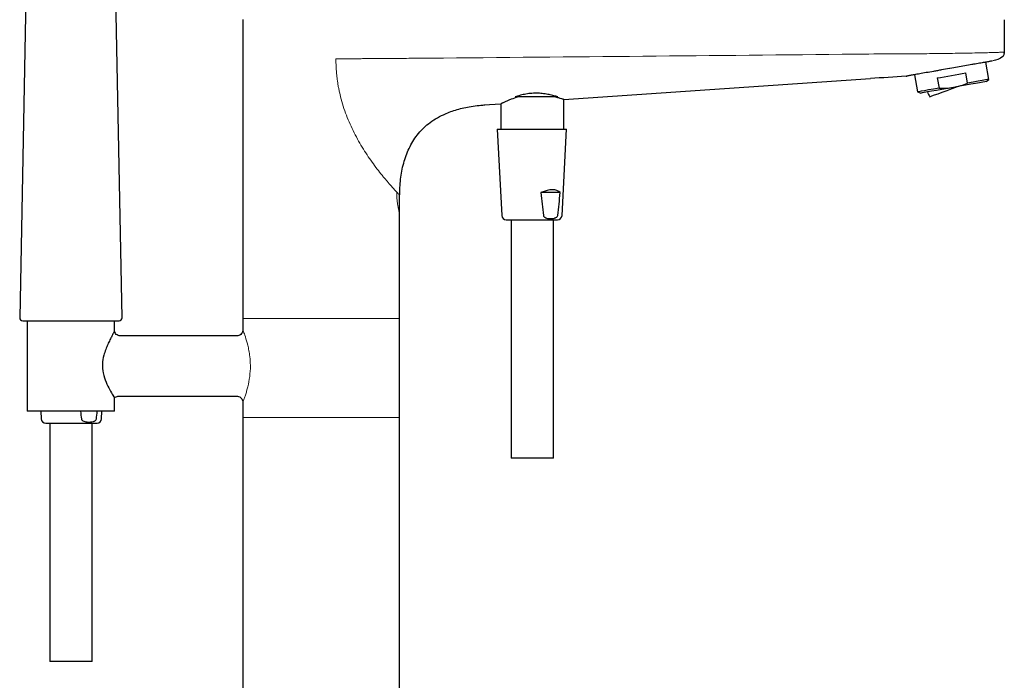
# Model space of a CAD drawing. Units: millimetres. Extents: x 35 to 1124, y 37 to 1281.
# Drawn here: x 209 to 536, y 947 to 1166 of the extents above; entities that cross this region are included whole.
import ezdxf

# ---------------------------------------------------------------- set-up
doc = ezdxf.new("R2010")
doc.units = ezdxf.units.MM

msp = doc.modelspace()

# ---------------------------------------------------------------- linework, layer by layer
at = {"color": 7, "linetype": 'Continuous', "lineweight": 25}
for p, q in [((211.656, 1196.326), (209.167, 1067.225)), ((243.127, 1067.225), (240.638, 1196.326)), ((283.147, 1166.108), (283.147, 1153.114)), ((535.647, 1166.09), (535.647, 1155.161)), ((283.147, 1153.114), (283.147, 1068.107)), ((517.613, 1149.907), (517.515, 1149.89)), ((530.535, 1146.304), (529.529, 1152.008)), ((389.547, 1139.621), (491.235, 1146.554)), ((505.893, 1147.841), (506.899, 1142.137)), ((513.399, 1146.759), (513.994, 1143.388)), ((523.44, 1145.053), (522.845, 1148.424)), ((529.65, 1145.562), (530.535, 1146.304)), ((387.644, 1140.481), (373.437, 1140.481)), ((389.547, 1129.732), (389.547, 1139.621)), ((506.899, 1142.137), (507.984, 1141.742)), ((363.107, 1137.819), (368.747, 1138.203)), ((368.747, 1138.203), (368.747, 1129.732)), ((367.484, 1129.732), (368.981, 1101.153)), ((367.484, 1129.732), (390.484, 1129.732)), ((388.986, 1101.153), (390.484, 1129.732)), ((335.147, 1101.701), (335.147, 1107.888)), ((388.4, 1108.732), (382.004, 1108.732)), ((335.147, 1068.107), (335.147, 1101.701)), ((370.479, 1099.732), (387.488, 1099.732)), ((372.147, 1099.732), (372.147, 1020.681)), ((386.147, 1020.681), (386.147, 1099.732)), ((283.147, 1068.107), (283.147, 1066.957)), ((335.147, 1066.957), (335.147, 1068.107)), ((211.647, 1066.207), (211.647, 1036.207)), ((240.598, 1064.63), (240.64, 1066.207)), ((240.599, 1062.813), (240.599, 1064.663)), ((283.147, 1066.957), (283.147, 1063.201)), ((335.147, 1035.707), (335.147, 1066.957)), ((281.152, 1061.207), (242.549, 1061.207)), ((240.599, 1036.207), (240.599, 1040.804)), ((241.899, 1041.207), (281.209, 1041.207)), ((283.147, 1039.353), (283.147, 1035.707)), ((226.123, 1036.207), (211.647, 1036.207)), ((216.165, 1036.207), (216.297, 1033.68)), ((240.599, 1036.207), (226.123, 1036.207)), ((236.302, 1033.68), (236.434, 1036.207)), ((283.147, 1035.707), (283.147, 1034.207)), ((335.147, 1034.207), (335.147, 1035.707)), ((217.795, 1032.258), (219.578, 1032.258)), ((219.147, 1032.258), (219.147, 953.207)), ((219.578, 1032.258), (234.804, 1032.258)), ((233.147, 953.207), (233.147, 1032.258)), ((283.147, 1034.207), (283.147, 348.7)), ((335.147, 348.7), (335.147, 1034.207)), ((373.855, 1020.681), (372.147, 1020.681)), ((386.147, 1020.681), (373.855, 1020.681)), ((233.147, 953.207), (219.147, 953.207))]:
    msp.add_line(p, q, dxfattribs=at)
at = {"color": 8, "linetype": 'Continuous', "lineweight": 18}
for p, q in [((314.031, 1152.734), (314.031, 1153.114)), ((343.805, 1153.323), (349.64, 1153.374)), ((334.191, 1108.902), (334.191, 1108.686)), ((283.147, 1066.957), (314.221, 1066.957)), ((314.221, 1066.957), (335.147, 1066.957)), ((335.147, 1034.207), (283.147, 1034.207))]:
    msp.add_line(p, q, dxfattribs=at)
at = {"color": 7, "linetype": 'Continuous', "lineweight": 25, "flags": 128}
for points in [[(513.399, 1146.759), (514.536, 1146.959), (515.71, 1147.166), (516.91, 1147.377), (518.122, 1147.591), (519.335, 1147.805), (520.535, 1148.017), (521.709, 1148.224), (522.845, 1148.424)], [(530.535, 1146.304), (530.488, 1146.296), (530.114, 1146.23), (529.378, 1146.101), (528.304, 1145.911), (526.926, 1145.668), (525.287, 1145.379), (523.44, 1145.053)], [(513.994, 1143.388), (512.146, 1143.062), (510.507, 1142.773), (509.129, 1142.53), (508.055, 1142.341), (507.32, 1142.211), (506.946, 1142.145), (506.899, 1142.137)], [(518.817, 1143.652), (516.827, 1143.301), (514.904, 1142.962), (513.114, 1142.647), (511.519, 1142.365), (510.172, 1142.128), (509.12, 1141.942), (508.398, 1141.815), (508.03, 1141.75), (507.984, 1141.742)], [(510.943, 1140.544), (511.124, 1140.61), (511.661, 1140.806), (512.53, 1141.122), (513.692, 1141.545), (515.096, 1142.056), (516.681, 1142.633), (518.376, 1143.249), (520.106, 1143.879)], [(529.65, 1145.562), (529.604, 1145.554), (529.236, 1145.489), (528.514, 1145.362), (527.462, 1145.176), (526.115, 1144.939), (524.52, 1144.658), (522.73, 1144.342), (520.808, 1144.003), (518.817, 1143.652)]]:
    msp.add_lwpolyline(points, dxfattribs=at)
at = {"color": 7, "linetype": 'Continuous', "lineweight": 25}
for centre, radius, start, end in [((534.347, 1154.894), 1.3, 306.93075, 0), ((502.908, 1150.056), 2.7, 273.865, 279.99871), ((518.505, 1145.425), 9, 201.53696, 212.83959), ((370.479, 1101.232), 1.5, 183, 270), ((387.488, 1101.232), 1.5, 270, 357), ((210.166, 1067.207), 1, 178.93174, 270), ((242.128, 1067.207), 1, 270, 1.11293), ((217.795, 1033.758), 1.5, 183, 270), ((234.804, 1033.758), 1.5, 270, 357)]:
    msp.add_arc(centre, radius, start, end, dxfattribs=at)
msp.add_ellipse((379.324, 1099.752), major_axis=(9.023, 9.034), ratio=0.4565013, start_param=6.2701585, end_param=7.151801, dxfattribs=at)
at = {"color": 8, "linetype": 'Continuous', "lineweight": 18}
for points, knots in [([(314.031, 1153.114), (314.154, 1153.116), (314.46, 1153.121), (314.95, 1153.121), (315.44, 1153.121), (315.993, 1153.121), (316.728, 1153.126), (317.919, 1153.135), (319.516, 1153.146), (321.379, 1153.154), (324.503, 1153.176), (327.713, 1153.195), (330.988, 1153.218), (333.124, 1153.232), (335.242, 1153.251), (338.809, 1153.281), (341.664, 1153.305), (343.805, 1153.323)], [0, 0, 0, 0, 0.0125173, 0.03126111, 0.05008629, 0.06252201, 0.08777082, 0.12504296, 0.183902, 0.25003747, 0.3139408, 0.50001944, 0.57350017, 0.64282939, 0.71426818, 0.78570633, 1, 1, 1, 1]), ([(314.221, 1148.424), (314.201, 1148.663), (314.161, 1149.141), (314.114, 1149.859), (314.077, 1150.577), (314.05, 1151.295), (314.034, 1152.014), (314.032, 1152.494), (314.031, 1152.734)], [0, 0, 0, 0, 0.1667381, 0.3333976, 0.500016, 0.6666309, 0.8332797, 1, 1, 1, 1]), ([(349.64, 1153.374), (373.158, 1153.577), (396.676, 1153.787), (443.71, 1154.226), (467.228, 1154.455), (490.745, 1154.698)], [0, 0, 0, 0, 0.5, 0.5, 1, 1, 1, 1]), ([(490.746, 1154.698), (495.205, 1154.742), (499.664, 1154.761), (506.353, 1154.79), (508.583, 1154.801), (513.042, 1154.846), (515.271, 1154.879), (517.501, 1154.909)], [0, 0, 0, 0, 0.5, 0.5, 0.75, 0.75, 1, 1, 1, 1]), ([(517.501, 1154.909), (519.993, 1154.942), (522.485, 1154.988), (526.223, 1155.065), (527.469, 1155.092), (529.338, 1155.132), (529.961, 1155.146), (530.895, 1155.166), (531.207, 1155.173), (531.83, 1155.186), (532.141, 1155.192), (532.453, 1155.204)], [0, 0, 0, 0, 0.5, 0.5, 0.75, 0.75, 0.875, 0.875, 0.9375, 0.9375, 1, 1, 1, 1]), ([(532.453, 1155.204), (532.673, 1155.212), (532.896, 1155.222), (533.336, 1155.24), (533.555, 1155.249), (533.99, 1155.264), (534.202, 1155.27), (534.603, 1155.278), (534.787, 1155.279), (535.103, 1155.277), (535.229, 1155.274), (535.425, 1155.261), (535.493, 1155.252), (535.59, 1155.23), (535.618, 1155.217), (535.646, 1155.189), (535.647, 1155.173), (535.647, 1155.161)], [0, 0, 0, 0, 0.125, 0.125, 0.25, 0.25, 0.375, 0.375, 0.5, 0.5, 0.625, 0.625, 0.75, 0.75, 0.875, 0.875, 1, 1, 1, 1]), ([(334.191, 1108.902), (334.152, 1108.944), (334.073, 1109.029), (333.946, 1109.166), (333.813, 1109.309), (333.674, 1109.46), (333.528, 1109.619), (333.376, 1109.785), (333.218, 1109.959), (333.054, 1110.14), (332.884, 1110.329), (332.707, 1110.525), (332.525, 1110.729), (332.338, 1110.94), (332.144, 1111.159), (331.793, 1111.558), (331.262, 1112.169), (330.524, 1113.035), (329.741, 1113.978), (328.669, 1115.303), (327.275, 1117.096), (325.594, 1119.406), (323.921, 1121.88), (322.31, 1124.472), (320.775, 1127.192), (319.355, 1130.007), (318.067, 1132.907), (316.929, 1135.89), (315.957, 1138.945), (315.325, 1141.444), (314.934, 1143.335), (314.705, 1144.602), (314.509, 1145.873), (314.344, 1147.146), (314.262, 1147.998), (314.221, 1148.424)], [0, 0, 0, 0, 0.0087562, 0.0175368, 0.0263441, 0.0351807, 0.0440487, 0.0529505, 0.0618883, 0.0708645, 0.0798813, 0.0889408, 0.0980452, 0.1071966, 0.1163972, 0.1256491, 0.1562025, 0.1871973, 0.2186997, 0.2507728, 0.3126119, 0.3760899, 0.4379616, 0.5008096, 0.5631683, 0.6258483, 0.6880234, 0.7500348, 0.8127975, 0.8751932, 0.9002551, 0.9252491, 0.9501929, 0.975104, 1, 1, 1, 1]), ([(335.147, 1107.888), (335.146, 1107.889), (335.145, 1107.89), (335.135, 1107.901), (335.118, 1107.919), (335.095, 1107.943), (335.065, 1107.975), (335.028, 1108.013), (334.985, 1108.059), (334.935, 1108.112), (334.878, 1108.171), (334.815, 1108.238), (334.745, 1108.312), (334.669, 1108.392), (334.587, 1108.48), (334.498, 1108.575), (334.402, 1108.676), (334.301, 1108.785), (334.228, 1108.863), (334.191, 1108.902)], [0, 0, 0, 0, 0.0582232, 0.1164399, 0.1746666, 0.2329197, 0.2912157, 0.349571, 0.4080019, 0.4665246, 0.5251554, 0.5839103, 0.6428054, 0.7018566, 0.7610795, 0.82049, 0.8801033, 0.939935, 1, 1, 1, 1]), ([(334.191, 1108.686), (334.191, 1108.222), (334.204, 1107.767), (334.241, 1107.095), (334.256, 1106.874), (334.291, 1106.434), (334.312, 1106.216), (334.379, 1105.583), (334.432, 1105.183), (334.519, 1104.615), (334.55, 1104.43), (334.611, 1104.077), (334.642, 1103.908), (334.735, 1103.428), (334.797, 1103.139), (334.912, 1102.628), (334.964, 1102.413), (335.03, 1102.15), (335.049, 1102.073), (335.084, 1101.939), (335.099, 1101.882), (335.135, 1101.746), (335.147, 1101.701), (335.147, 1101.701)], [0, 0, 0, 0, 0.125, 0.125, 0.1875, 0.1875, 0.25, 0.25, 0.375, 0.375, 0.4375, 0.4375, 0.5, 0.5, 0.625, 0.625, 0.75, 0.75, 0.8125, 0.8125, 0.875, 0.875, 1, 1, 1, 1]), ([(283.15, 1063.201), (283.149, 1063.203), (283.107, 1063.309), (283.342, 1062.724), (283.98, 1061.006), (284.691, 1058.664), (285.197, 1056.342), (285.453, 1054.663), (285.669, 1052.385), (285.686, 1049.476), (285.207, 1045.884), (284.549, 1043.267), (284.003, 1041.529), (283.622, 1040.444), (283.338, 1039.69), (283.146, 1039.206), (283.188, 1039.311), (283.204, 1039.353)], [0, 0, 0, 0, 0.00193, 0.0974355, 0.1940137, 0.2994304, 0.3555519, 0.4133164, 0.4452238, 0.546403, 0.6467825, 0.7486726, 0.8021797, 0.8572638, 0.9095924, 0.9638654, 1, 1, 1, 1])]:
    msp.add_open_spline(points, degree=3, knots=knots, dxfattribs=at)
at = {"color": 7, "linetype": 'Continuous', "lineweight": 25}
for points in [[(535.128, 1153.855), (534.149, 1153.119), (533.007, 1152.621), (531.794, 1152.408)], [(503.09, 1147.362), (499.138, 1147.095), (495.187, 1146.822), (491.235, 1146.554)], [(513.994, 1143.388), (515.614, 1143.303), (517.223, 1143.371), (518.817, 1143.652)], [(382.004, 1108.732), (382.25, 1106.2), (382.517, 1103.672), (382.836, 1101.153)], [(387.568, 1101.153), (387.887, 1103.672), (388.154, 1106.2), (388.4, 1108.732)], [(229.329, 1036.207), (229.429, 1035.364), (229.534, 1034.521), (229.645, 1033.68)], [(234.593, 1033.68), (234.704, 1034.521), (234.809, 1035.364), (234.909, 1036.207)]]:
    msp.add_open_spline(points, degree=3, dxfattribs=at)
for points, knots in [([(535.647, 1155.161), (535.647, 1155.137), (535.647, 1155.132), (535.647, 1155.121), (535.647, 1155.116), (535.647, 1155.098), (535.647, 1155.086), (535.647, 1155.048), (535.647, 1155.021), (535.647, 1154.942), (535.647, 1154.894), (535.647, 1154.894)], [0, 0, 0, 0, 0.0625, 0.0625, 0.125, 0.125, 0.25, 0.25, 0.5, 0.5, 1, 1, 1, 1]), ([(517.515, 1149.89), (516.603, 1149.729), (515.698, 1149.569), (514.358, 1149.333), (513.913, 1149.255), (513.039, 1149.1), (512.61, 1149.025), (511.349, 1148.802), (510.541, 1148.66), (508.996, 1148.388), (508.28, 1148.261), (507.298, 1148.088), (506.985, 1148.033), (506.39, 1147.928), (506.107, 1147.878), (505.322, 1147.74), (504.877, 1147.661), (504.33, 1147.565), (504.167, 1147.536), (503.886, 1147.487), (503.769, 1147.466), (503.483, 1147.416), (503.38, 1147.397), (503.377, 1147.397)], [0, 0, 0, 0, 0.125, 0.125, 0.1875, 0.1875, 0.25, 0.25, 0.375, 0.375, 0.5, 0.5, 0.5625, 0.5625, 0.625, 0.625, 0.75, 0.75, 0.8125, 0.8125, 0.875, 0.875, 1, 1, 1, 1]), ([(531.646, 1152.381), (531.524, 1152.36), (531.33, 1152.326), (530.934, 1152.256), (530.785, 1152.23), (530.452, 1152.171), (530.267, 1152.138), (529.665, 1152.032), (529.204, 1151.951), (528.427, 1151.814), (528.154, 1151.766), (527.578, 1151.664), (527.274, 1151.611), (526.635, 1151.498), (526.299, 1151.439), (525.603, 1151.316), (525.243, 1151.252), (524.133, 1151.057), (523.358, 1150.92), (521.75, 1150.637), (520.936, 1150.493), (519.291, 1150.203), (518.459, 1150.056), (517.62, 1149.908)], [0, 0, 0, 0, 0.125, 0.125, 0.1875, 0.1875, 0.25, 0.25, 0.375, 0.375, 0.4375, 0.4375, 0.5, 0.5, 0.5625, 0.5625, 0.625, 0.625, 0.75, 0.75, 0.875, 0.875, 1, 1, 1, 1]), ([(518.817, 1143.652), (519.612, 1143.792), (520.407, 1143.986), (521.95, 1144.46), (522.702, 1144.74), (523.44, 1145.053)], [0, 0, 0, 0, 0.5, 0.5, 1, 1, 1, 1]), ([(374.422, 1140.481), (373.574, 1140.23), (372.81, 1139.956), (371.774, 1139.549), (371.446, 1139.414), (370.845, 1139.158), (370.57, 1139.037), (370.071, 1138.813), (369.847, 1138.71), (369.552, 1138.574), (369.461, 1138.532), (369.295, 1138.456), (369.221, 1138.421), (369.021, 1138.328), (368.919, 1138.282), (368.782, 1138.219), (368.747, 1138.203), (368.747, 1138.203)], [0, 0, 0, 0, 0.25, 0.25, 0.375, 0.375, 0.5, 0.5, 0.625, 0.625, 0.6875, 0.6875, 0.75, 0.75, 0.875, 0.875, 1, 1, 1, 1]), ([(387.644, 1140.481), (387.226, 1140.609), (386.77, 1140.741), (386.03, 1140.936), (385.774, 1141.001), (385.243, 1141.126), (384.966, 1141.187), (384.113, 1141.36), (383.521, 1141.46), (382.597, 1141.575), (382.283, 1141.608), (381.643, 1141.659), (381.314, 1141.678), (380.329, 1141.709), (379.67, 1141.698), (378.681, 1141.63), (378.351, 1141.599), (377.69, 1141.52), (377.362, 1141.472), (376.397, 1141.308), (375.774, 1141.171), (374.869, 1140.931), (374.571, 1140.846), (373.993, 1140.668), (373.711, 1140.576), (373.437, 1140.481)], [0, 0, 0, 0, 0.125, 0.125, 0.1875, 0.1875, 0.25, 0.25, 0.375, 0.375, 0.4375, 0.4375, 0.5, 0.5, 0.625, 0.625, 0.6875, 0.6875, 0.75, 0.75, 0.875, 0.875, 0.9375, 0.9375, 1, 1, 1, 1]), ([(389.547, 1139.621), (389.547, 1139.621), (389.482, 1139.641), (389.293, 1139.699), (389.214, 1139.724), (389.026, 1139.783), (388.915, 1139.817), (388.543, 1139.933), (388.24, 1140.027), (387.527, 1140.24), (387.115, 1140.359), (386.657, 1140.481)], [0, 0, 0, 0, 0.25, 0.25, 0.375, 0.375, 0.5, 0.5, 0.75, 0.75, 1, 1, 1, 1]), ([(335.148, 1107.55), (335.197, 1109.44), (335.292, 1113.135), (336.337, 1118.495), (338.139, 1123.47), (340.401, 1127.219), (342.701, 1129.859), (344.722, 1131.67), (347.048, 1133.275), (350.013, 1134.835), (353.75, 1136.222), (358.373, 1137.364), (361.689, 1137.676), (363.442, 1137.841)], [0, 0, 0, 0, 0.1210542, 0.2366389, 0.3483913, 0.4588558, 0.5149081, 0.5724297, 0.6323559, 0.6956559, 0.7867487, 0.8872459, 1, 1, 1, 1]), ([(382.836, 1101.153), (382.845, 1101.081), (382.867, 1101.012), (382.925, 1100.888), (382.962, 1100.832), (383.083, 1100.683), (383.178, 1100.605), (383.472, 1100.411), (383.686, 1100.33), (384.112, 1100.21), (384.327, 1100.172), (384.759, 1100.122), (384.976, 1100.11), (385.413, 1100.11), (385.634, 1100.121), (386.071, 1100.17), (386.29, 1100.209), (386.611, 1100.299), (386.717, 1100.335), (386.925, 1100.423), (387.029, 1100.475), (387.226, 1100.605), (387.319, 1100.681), (387.482, 1100.881), (387.55, 1101.007), (387.568, 1101.153)], [0, 0, 0, 0, 0.03125, 0.03125, 0.0625, 0.0625, 0.125, 0.125, 0.25, 0.25, 0.375, 0.375, 0.5, 0.5, 0.625, 0.625, 0.75, 0.75, 0.8125, 0.8125, 0.875, 0.875, 0.9375, 0.9375, 1, 1, 1, 1]), ([(210.166, 1066.207), (210.166, 1066.207), (210.582, 1066.207), (212.183, 1066.207), (213.368, 1066.207), (216.326, 1066.207), (218.099, 1066.207), (221.964, 1066.207), (224.055, 1066.207), (228.239, 1066.207), (230.33, 1066.207), (234.195, 1066.207), (235.968, 1066.207), (238.926, 1066.207), (240.111, 1066.207), (241.712, 1066.207), (242.128, 1066.207), (242.128, 1066.207)], [0, 0, 0, 0, 0.125, 0.125, 0.25, 0.25, 0.375, 0.375, 0.5, 0.5, 0.625, 0.625, 0.75, 0.75, 0.875, 0.875, 1, 1, 1, 1]), ([(240.594, 1062.813), (240.596, 1062.816), (240.628, 1062.873), (240.407, 1062.46), (239.826, 1061.373), (239.077, 1059.898), (238.372, 1058.403), (237.662, 1056.699), (236.953, 1054.568), (236.453, 1051.912), (236.724, 1048.737), (237.77, 1045.801), (239.07, 1043.262), (240.082, 1041.543), (240.599, 1040.699), (240.549, 1040.779), (240.534, 1040.804)], [0, 0, 0, 0, 0.0038849, 0.0731954, 0.1602994, 0.2195974, 0.2805638, 0.3418631, 0.4046092, 0.492117, 0.5802534, 0.6796188, 0.7817603, 0.8833996, 0.9647788, 1, 1, 1, 1]), ([(242.549, 1061.215), (242.53, 1061.212), (242.284, 1061.181), (241.792, 1061.329), (241.188, 1061.694), (240.767, 1062.233), (240.652, 1062.638), (240.601, 1062.816)], [0, 0, 0, 0, 0.0209015, 0.2729296, 0.5384268, 0.7969243, 1, 1, 1, 1]), ([(283.132, 1063.204), (283.116, 1062.982), (283.085, 1062.54), (282.739, 1061.935), (282.214, 1061.47), (281.641, 1061.221), (281.275, 1061.23), (281.151, 1061.233)], [0, 0, 0, 0, 0.2116013, 0.4225253, 0.6495753, 0.881398, 1, 1, 1, 1]), ([(240.611, 1040.689), (240.778, 1040.818), (241.117, 1041.078), (241.592, 1041.214), (241.853, 1041.197), (241.898, 1041.194)], [0, 0, 0, 0, 0.4469655, 0.903447, 1, 1, 1, 1]), ([(281.214, 1041.182), (281.283, 1041.187), (281.593, 1041.209), (282.12, 1040.994), (282.648, 1040.585), (282.964, 1040.093), (283.111, 1039.68), (283.128, 1039.434), (283.135, 1039.345)], [0, 0, 0, 0, 0.070361, 0.3173233, 0.5569021, 0.7479364, 0.908608, 1, 1, 1, 1]), ([(229.645, 1033.68), (229.655, 1033.608), (229.678, 1033.538), (229.739, 1033.415), (229.778, 1033.359), (229.904, 1033.21), (230.003, 1033.132), (230.311, 1032.938), (230.535, 1032.856), (230.979, 1032.736), (231.204, 1032.698), (231.656, 1032.648), (231.883, 1032.637), (232.34, 1032.636), (232.571, 1032.647), (233.027, 1032.697), (233.256, 1032.735), (233.592, 1032.826), (233.703, 1032.862), (233.921, 1032.949), (234.029, 1033.002), (234.235, 1033.132), (234.332, 1033.208), (234.502, 1033.408), (234.573, 1033.533), (234.593, 1033.68)], [0, 0, 0, 0, 0.03125, 0.03125, 0.0625, 0.0625, 0.125, 0.125, 0.25, 0.25, 0.375, 0.375, 0.5, 0.5, 0.625, 0.625, 0.75, 0.75, 0.8125, 0.8125, 0.875, 0.875, 0.9375, 0.9375, 1, 1, 1, 1])]:
    msp.add_open_spline(points, degree=3, knots=knots, dxfattribs=at)

doc.saveas('drawing.dxf')
